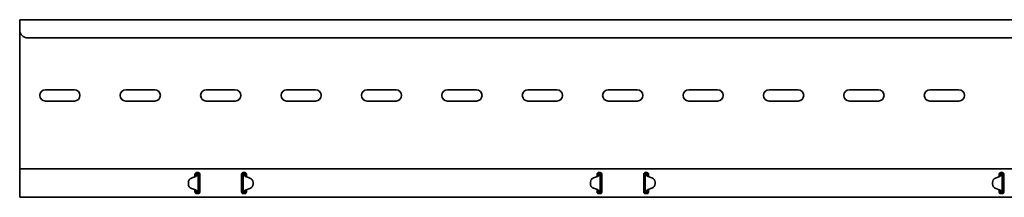
# Model space of a CAD drawing. Units: millimetres. Extents: x 467 to 4204, y 7178 to 8062.
# Drawn here: x 1204 to 1816, y 7825 to 7935 of the extents above; entities that cross this region are included whole.
import ezdxf

# ---------------------------------------------------------------- set-up
doc = ezdxf.new("R2010")
doc.units = ezdxf.units.MM
doc.layers.add('Visible Edges(DIN)', color=7, linetype='Continuous', lineweight=35)

msp = doc.modelspace()

# ---------------------------------------------------------------- linework, layer by layer
at = {"layer": 'Visible Edges(DIN)'}
for p, q in [((1203.73, 7935.32), (1203.73, 7932.82)), ((4203.73, 7935.32), (1203.73, 7935.32)), ((1203.73, 7929.07), (1203.73, 7932.82)), ((1203.73, 7844.07), (1203.73, 7929.07)), ((4198.73, 7924.07), (1208.73, 7924.07)), ((1219.73, 7891.94), (1237.73, 7891.94)), ((1269.73, 7891.94), (1287.73, 7891.94)), ((1319.73, 7891.94), (1337.73, 7891.94)), ((1369.73, 7891.94), (1387.73, 7891.94)), ((1419.73, 7891.94), (1437.73, 7891.94)), ((1469.73, 7891.94), (1487.73, 7891.94)), ((1519.73, 7891.94), (1537.73, 7891.94)), ((1569.73, 7891.94), (1587.73, 7891.94)), ((1619.73, 7891.94), (1637.73, 7891.94)), ((1669.73, 7891.94), (1687.73, 7891.94)), ((1719.73, 7891.94), (1737.73, 7891.94)), ((1769.73, 7891.94), (1787.73, 7891.94)), ((1237.73, 7884.94), (1219.73, 7884.94)), ((1287.73, 7884.94), (1269.73, 7884.94)), ((1337.73, 7884.94), (1319.73, 7884.94)), ((1387.73, 7884.94), (1369.73, 7884.94)), ((1437.73, 7884.94), (1419.73, 7884.94)), ((1487.73, 7884.94), (1469.73, 7884.94)), ((1537.73, 7884.94), (1519.73, 7884.94)), ((1587.73, 7884.94), (1569.73, 7884.94)), ((1637.73, 7884.94), (1619.73, 7884.94)), ((1687.73, 7884.94), (1669.73, 7884.94)), ((1737.73, 7884.94), (1719.73, 7884.94)), ((1787.73, 7884.94), (1769.73, 7884.94)), ((1203.73, 7842.82), (1203.73, 7844.07)), ((1203.73, 7842.82), (4203.73, 7842.82)), ((1203.73, 7842.82), (1203.73, 7838.55)), ((1203.73, 7837.98), (1203.73, 7838.55)), ((1203.73, 7837.1), (1203.73, 7837.98)), ((1203.73, 7831.03), (1203.73, 7837.1)), ((1312.92, 7838.07), (1310.58, 7837.2)), ((1312.73, 7839.57), (1312.73, 7838.55)), ((1312.73, 7838), (1312.73, 7838.55)), ((1313.73, 7840.57), (1314.73, 7840.57)), ((1313.95, 7839.56), (1313.73, 7839.56)), ((1314.4, 7839.56), (1313.95, 7839.56)), ((1314.73, 7839.56), (1314.4, 7839.56)), ((1314.73, 7839.56), (1314.73, 7828.56)), ((1315.73, 7838.55), (1315.73, 7839.57)), ((1315.73, 7838.55), (1315.73, 7837.98)), ((1315.73, 7837.98), (1315.73, 7837.1)), ((1315.73, 7837.1), (1315.73, 7831.03)), ((1341.73, 7839.57), (1341.73, 7838.55)), ((1341.73, 7837.98), (1341.73, 7838.55)), ((1341.73, 7837.1), (1341.73, 7837.98)), ((1341.73, 7831.03), (1341.73, 7837.1)), ((1342.73, 7840.57), (1343.73, 7840.57)), ((1343.06, 7839.56), (1342.73, 7839.56)), ((1342.73, 7828.56), (1342.73, 7839.56)), ((1343.51, 7839.56), (1343.06, 7839.56)), ((1343.73, 7839.56), (1343.51, 7839.56)), ((1346.88, 7837.2), (1344.55, 7838.07)), ((1344.73, 7838.55), (1344.73, 7839.57)), ((1344.73, 7838.55), (1344.73, 7838)), ((1562.97, 7838.2), (1560.62, 7837.36)), ((1560.62, 7837.37), (1562.97, 7838.2)), ((1562.73, 7839.57), (1562.73, 7838.55)), ((1562.73, 7838.12), (1562.73, 7838.55)), ((1563.63, 7838.6), (1563.63, 7838.6)), ((1563.63, 7838.59), (1563.63, 7838.6)), ((1563.73, 7840.57), (1564.73, 7840.57)), ((1563.95, 7839.57), (1563.73, 7839.57)), ((1564.4, 7839.57), (1563.95, 7839.57)), ((1564.73, 7839.57), (1564.4, 7839.57)), ((1564.73, 7839.57), (1564.73, 7828.57)), ((1565.73, 7838.55), (1565.73, 7839.57)), ((1565.73, 7838.55), (1565.73, 7837.98)), ((1565.73, 7837.98), (1565.73, 7837.1)), ((1565.73, 7837.1), (1565.73, 7831.03)), ((1591.73, 7839.57), (1591.73, 7838.55)), ((1591.73, 7837.98), (1591.73, 7838.55)), ((1591.73, 7837.1), (1591.73, 7837.98)), ((1591.73, 7831.03), (1591.73, 7837.1)), ((1592.73, 7840.57), (1593.73, 7840.57)), ((1593.06, 7839.57), (1592.73, 7839.57)), ((1592.73, 7828.57), (1592.73, 7839.57)), ((1593.51, 7839.57), (1593.06, 7839.57)), ((1593.73, 7839.57), (1593.51, 7839.57)), ((1593.83, 7838.6), (1593.83, 7838.59)), ((1593.83, 7838.6), (1593.83, 7838.6)), ((1594.5, 7838.2), (1596.84, 7837.37)), ((1596.84, 7837.36), (1594.5, 7838.2)), ((1594.73, 7838.55), (1594.73, 7839.57)), ((1594.73, 7838.55), (1594.73, 7838.12)), ((1812.92, 7838.07), (1810.58, 7837.2)), ((1812.73, 7839.57), (1812.73, 7838.55)), ((1812.73, 7838), (1812.73, 7838.55)), ((1813.73, 7840.57), (1814.73, 7840.57)), ((1813.95, 7839.56), (1813.73, 7839.56)), ((1814.4, 7839.56), (1813.95, 7839.56)), ((1814.73, 7839.56), (1814.4, 7839.56)), ((1814.73, 7839.56), (1814.73, 7828.56)), ((1815.73, 7838.55), (1815.73, 7839.57)), ((1815.73, 7838.55), (1815.73, 7837.98)), ((1815.73, 7837.98), (1815.73, 7837.1)), ((1815.73, 7837.1), (1815.73, 7831.03)), ((1203.73, 7830.15), (1203.73, 7831.03)), ((1308.62, 7834.39), (1308.62, 7834.38)), ((1308.63, 7833.57), (1308.62, 7834.37)), ((1308.63, 7833.56), (1308.62, 7834.36)), ((1312.97, 7829.92), (1310.62, 7830.76)), ((1310.62, 7830.76), (1312.97, 7829.93)), ((1315.73, 7831.03), (1315.73, 7830.15)), ((1341.73, 7830.15), (1341.73, 7831.03)), ((1344.5, 7829.93), (1346.84, 7830.76)), ((1346.84, 7830.76), (1344.5, 7829.92)), ((1348.83, 7833.57), (1348.84, 7834.37)), ((1348.83, 7833.56), (1348.84, 7834.36)), ((1348.84, 7834.39), (1348.84, 7834.38)), ((1558.63, 7834.56), (1558.62, 7833.76)), ((1558.63, 7834.55), (1558.62, 7833.76)), ((1558.62, 7833.74), (1558.62, 7833.74)), ((1560.58, 7830.92), (1562.92, 7830.06)), ((1565.73, 7831.03), (1565.73, 7830.15)), ((1591.73, 7830.15), (1591.73, 7831.03)), ((1594.55, 7830.06), (1596.88, 7830.92)), ((1598.83, 7834.56), (1598.84, 7833.76)), ((1598.83, 7834.55), (1598.84, 7833.76)), ((1598.84, 7833.74), (1598.84, 7833.74)), ((1808.62, 7834.39), (1808.62, 7834.38)), ((1808.63, 7833.57), (1808.62, 7834.37)), ((1808.63, 7833.56), (1808.62, 7834.36)), ((1812.97, 7829.92), (1810.62, 7830.76)), ((1810.62, 7830.76), (1812.97, 7829.93)), ((1815.73, 7831.03), (1815.73, 7830.15)), ((1203.73, 7829.58), (1203.73, 7830.15)), ((1203.73, 7829.58), (1203.73, 7825.32)), ((1203.73, 7825.32), (4203.73, 7825.32)), ((1312.73, 7829.58), (1312.73, 7830)), ((1312.73, 7829.97), (1312.83, 7829.97)), ((1312.73, 7829.58), (1312.73, 7828.57)), ((1312.73, 7829.04), (1313.23, 7829.47)), ((1313.23, 7829.47), (1313.23, 7829.8)), ((1313.63, 7829.53), (1313.63, 7829.53)), ((1313.63, 7829.52), (1313.63, 7829.53)), ((1313.73, 7828.56), (1313.95, 7828.56)), ((1314.73, 7827.57), (1313.73, 7827.57)), ((1313.95, 7828.56), (1314.4, 7828.56)), ((1314.4, 7828.56), (1314.73, 7828.56)), ((1315.73, 7830.15), (1315.73, 7829.58)), ((1315.73, 7828.57), (1315.73, 7829.58)), ((1341.73, 7829.58), (1341.73, 7830.15)), ((1341.73, 7829.58), (1341.73, 7828.57)), ((1342.73, 7828.56), (1343.06, 7828.56)), ((1343.73, 7827.57), (1342.73, 7827.57)), ((1343.06, 7828.56), (1343.51, 7828.56)), ((1343.51, 7828.56), (1343.73, 7828.56)), ((1343.83, 7829.53), (1343.83, 7829.52)), ((1343.83, 7829.53), (1343.83, 7829.53)), ((1344.23, 7829.8), (1344.23, 7829.47)), ((1344.23, 7829.47), (1344.73, 7829.04)), ((1344.64, 7829.97), (1344.73, 7829.97)), ((1344.73, 7830), (1344.73, 7829.58)), ((1344.73, 7828.57), (1344.73, 7829.58)), ((1562.73, 7829.58), (1562.73, 7830.13)), ((1562.73, 7829.97), (1563.12, 7829.97)), ((1562.73, 7829.58), (1562.73, 7828.57)), ((1562.73, 7829.04), (1563.23, 7829.47)), ((1563.23, 7829.47), (1563.23, 7829.91)), ((1563.73, 7828.57), (1563.95, 7828.57)), ((1564.73, 7827.57), (1563.73, 7827.57)), ((1563.95, 7828.57), (1564.4, 7828.57)), ((1564.4, 7828.57), (1564.73, 7828.57)), ((1565.73, 7830.15), (1565.73, 7829.58)), ((1565.73, 7828.57), (1565.73, 7829.58)), ((1591.73, 7829.58), (1591.73, 7830.15)), ((1591.73, 7829.58), (1591.73, 7828.57)), ((1592.73, 7828.57), (1593.06, 7828.57)), ((1593.73, 7827.57), (1592.73, 7827.57)), ((1593.06, 7828.57), (1593.51, 7828.57)), ((1593.51, 7828.57), (1593.73, 7828.57)), ((1594.23, 7829.91), (1594.23, 7829.47)), ((1594.23, 7829.47), (1594.73, 7829.04)), ((1594.35, 7829.97), (1594.73, 7829.97)), ((1594.73, 7830.13), (1594.73, 7829.58)), ((1594.73, 7828.57), (1594.73, 7829.58)), ((1812.73, 7829.58), (1812.73, 7830)), ((1812.73, 7829.97), (1812.83, 7829.97)), ((1812.73, 7829.58), (1812.73, 7828.57)), ((1812.73, 7829.04), (1813.23, 7829.47)), ((1813.23, 7829.47), (1813.23, 7829.8)), ((1813.63, 7829.53), (1813.63, 7829.53)), ((1813.63, 7829.52), (1813.63, 7829.53)), ((1813.73, 7828.56), (1813.95, 7828.56)), ((1814.73, 7827.57), (1813.73, 7827.57)), ((1813.95, 7828.56), (1814.4, 7828.56)), ((1814.4, 7828.56), (1814.73, 7828.56)), ((1815.73, 7830.15), (1815.73, 7829.58)), ((1815.73, 7828.57), (1815.73, 7829.58))]:
    msp.add_line(p, q, dxfattribs=at)
for centre, radius, start, end in [((1208.73, 7929.07), 5, 180, 270), ((1219.73, 7888.44), 3.5, 90, 270), ((1237.73, 7888.44), 3.5, 270, 90), ((1269.73, 7888.44), 3.5, 90, 270), ((1287.73, 7888.44), 3.5, 270, 90), ((1319.73, 7888.44), 3.5, 90, 270), ((1337.73, 7888.44), 3.5, 270, 90), ((1369.73, 7888.44), 3.5, 90, 270), ((1387.73, 7888.44), 3.5, 270, 90), ((1419.73, 7888.44), 3.5, 90, 270), ((1437.73, 7888.44), 3.5, 270, 90), ((1469.73, 7888.44), 3.5, 90, 270), ((1487.73, 7888.44), 3.5, 270, 90), ((1519.73, 7888.44), 3.5, 90, 270), ((1537.73, 7888.44), 3.5, 270, 90), ((1569.73, 7888.44), 3.5, 90, 270), ((1587.73, 7888.44), 3.5, 270, 90), ((1619.73, 7888.44), 3.5, 90, 270), ((1637.73, 7888.44), 3.5, 270, 90), ((1669.73, 7888.44), 3.5, 90, 270), ((1687.73, 7888.44), 3.5, 270, 90), ((1719.73, 7888.44), 3.5, 90, 270), ((1737.73, 7888.44), 3.5, 270, 90), ((1769.73, 7888.44), 3.5, 90, 270), ((1787.73, 7888.44), 3.5, 270, 90)]:
    msp.add_arc(centre, radius, start, end, dxfattribs=at)
for centre, major_axis, start_param, end_param in [((1311.62, 7834.39), (-3, 0), 5.067797, 6.289527), ((1312.22, 7839.94), (-2, 0), 1.926204, 2.354314), ((1345.24, 7839.94), (-2, 0), 0.787279, 1.215389), ((1345.84, 7834.39), (3, 0), 6.276843, 7.498574), ((1561.63, 7834.54), (-3, 0), 5.055113, 6.276843), ((1561.63, 7834.54), (-3, 0), 5.055113, 6.276843), ((1562.3, 7840.09), (2, 0), 5.055113, 5.443961), ((1562.3, 7840.08), (-2, 0), 1.91352, 2.302368), ((1595.17, 7840.09), (2, 0), 3.980817, 4.369665), ((1595.17, 7840.08), (-2, 0), 0.839225, 1.228072), ((1595.83, 7834.54), (3, 0), 0.006342, 1.228072), ((1595.83, 7834.54), (3, 0), 0.006342, 1.228072), ((1811.62, 7834.39), (-3, 0), 5.067797, 6.289527), ((1812.22, 7839.94), (-2, 0), 1.926204, 2.354314), ((1311.62, 7834.38), (-3, 0), 0, 0.006342), ((1311.63, 7833.59), (-3, 0), 0.006342, 1.228072), ((1311.63, 7833.58), (-3, 0), 0.006342, 1.228072), ((1345.83, 7833.59), (3, 0), 5.055113, 6.276843), ((1345.83, 7833.58), (3, 0), 5.055113, 6.276843), ((1345.84, 7834.38), (3, 0), 6.276843, 6.283185), ((1561.62, 7833.74), (-3, 0), 6.276843, 6.283185), ((1561.62, 7833.74), (-3, 0), 6.276843, 7.498574), ((1595.84, 7833.74), (3, 0), 5.067797, 6.289527), ((1595.84, 7833.74), (3, 0), 0, 0.006342), ((1811.62, 7834.38), (-3, 0), 0, 0.006342), ((1811.63, 7833.59), (-3, 0), 0.006342, 1.228072), ((1811.63, 7833.58), (-3, 0), 0.006342, 1.228072), ((1312.3, 7828.04), (2, 0), 0.839225, 1.228072), ((1312.3, 7828.04), (-2, 0), 3.980817, 4.369665), ((1345.17, 7828.04), (2, 0), 1.91352, 2.302368), ((1345.17, 7828.04), (-2, 0), 5.055113, 5.443961), ((1562.22, 7828.18), (2, 0), 0.787279, 1.215389), ((1595.24, 7828.18), (2, 0), 1.926204, 2.354314), ((1812.3, 7828.04), (2, 0), 0.839225, 1.228072), ((1812.3, 7828.04), (-2, 0), 3.980817, 4.369665)]:
    msp.add_ellipse(centre, major_axis=major_axis, ratio=0.99998, start_param=start_param, end_param=end_param, dxfattribs=at)
for points, knots in [([(1312.73, 7839.57), (1312.73, 7839.69), (1312.76, 7839.82), (1312.86, 7840.07), (1312.93, 7840.18), (1313.11, 7840.36), (1313.22, 7840.44), (1313.47, 7840.54), (1313.61, 7840.57), (1313.73, 7840.57)], [-0.1519861, -0.1519861, -0.1519861, -0.1519861, -0.113832, -0.113832, -0.0756779, -0.0756779, -0.037839, -0.037839, 0, 0, 0, 0]), ([(1314.39, 7838.95), (1314.27, 7838.84), (1314.16, 7838.77), (1313.92, 7838.64), (1313.78, 7838.58), (1313.63, 7838.52)], [0, 0, 0, 0, 0.0581908, 0.0581908, 0.1264904, 0.1264904, 0.1264904, 0.1264904]), ([(1313.63, 7838.53), (1313.65, 7838.58), (1313.66, 7838.64), (1313.68, 7838.78), (1313.69, 7838.86), (1313.7, 7838.95)], [0.00071645, 0.00071645, 0.00071645, 0.00071645, 0.01864813, 0.01864813, 0.04392284, 0.04392284, 0.04392284, 0.04392284]), ([(1313.7, 7838.95), (1313.71, 7839.05), (1313.72, 7839.15), (1313.73, 7839.35), (1313.73, 7839.46), (1313.73, 7839.56)], [0, 0, 0, 0, 0.03101245, 0.03101245, 0.06202491, 0.06202491, 0.06202491, 0.06202491]), ([(1313.73, 7839.56), (1313.73, 7839.84), (1313.79, 7840.11), (1313.93, 7840.44), (1313.97, 7840.5), (1314, 7840.57)], [0, 0, 0, 0, 0.0897106, 0.0897106, 0.113385, 0.113385, 0.113385, 0.113385]), ([(1314.73, 7839.56), (1314.73, 7839.46), (1314.7, 7839.36), (1314.58, 7839.15), (1314.5, 7839.05), (1314.39, 7838.95)], [0, 0, 0, 0, 0.0542899, 0.0542899, 0.1085797, 0.1085797, 0.1085797, 0.1085797]), ([(1314.73, 7840.57), (1314.86, 7840.57), (1314.99, 7840.54), (1315.24, 7840.44), (1315.35, 7840.36), (1315.53, 7840.18), (1315.61, 7840.07), (1315.71, 7839.82), (1315.73, 7839.69), (1315.73, 7839.57)], [0, 0, 0, 0, 0.037839, 0.037839, 0.0756779, 0.0756779, 0.113832, 0.113832, 0.1519861, 0.1519861, 0.1519861, 0.1519861]), ([(1315.24, 7840.43), (1315.13, 7840.37), (1315.04, 7840.29), (1314.89, 7840.11), (1314.83, 7840.01), (1314.75, 7839.79), (1314.73, 7839.68), (1314.73, 7839.56)], [0.0170534, 0.0170534, 0.0170534, 0.0170534, 0.0622247, 0.0622247, 0.106318, 0.106318, 0.1504115, 0.1504115, 0.1504115, 0.1504115]), ([(1341.73, 7839.57), (1341.73, 7839.69), (1341.76, 7839.82), (1341.86, 7840.07), (1341.93, 7840.18), (1342.11, 7840.36), (1342.22, 7840.44), (1342.47, 7840.54), (1342.61, 7840.57), (1342.73, 7840.57)], [-0.1519861, -0.1519861, -0.1519861, -0.1519861, -0.113832, -0.113832, -0.0756779, -0.0756779, -0.037839, -0.037839, 0, 0, 0, 0]), ([(1342.73, 7839.56), (1342.73, 7839.72), (1342.69, 7839.88), (1342.56, 7840.13), (1342.49, 7840.23), (1342.35, 7840.35), (1342.29, 7840.39), (1342.23, 7840.43)], [0, 0, 0, 0, 0.0622247, 0.0622247, 0.106318, 0.106318, 0.1333783, 0.1333783, 0.1333783, 0.1333783]), ([(1343.07, 7838.95), (1342.97, 7839.05), (1342.88, 7839.15), (1342.76, 7839.36), (1342.73, 7839.46), (1342.73, 7839.56)], [0, 0, 0, 0, 0.0542899, 0.0542899, 0.1085797, 0.1085797, 0.1085797, 0.1085797]), ([(1343.83, 7838.52), (1343.69, 7838.58), (1343.55, 7838.64), (1343.31, 7838.77), (1343.19, 7838.84), (1343.07, 7838.95)], [0, 0, 0, 0, 0.04683469, 0.04683469, 0.08673749, 0.08673749, 0.08673749, 0.08673749]), ([(1343.46, 7840.57), (1343.51, 7840.48), (1343.55, 7840.4), (1343.68, 7840.07), (1343.73, 7839.82), (1343.73, 7839.56)], [0.1421619, 0.1421619, 0.1421619, 0.1421619, 0.1726086, 0.1726086, 0.2555067, 0.2555067, 0.2555067, 0.2555067]), ([(1343.73, 7840.57), (1343.86, 7840.57), (1343.99, 7840.54), (1344.24, 7840.44), (1344.35, 7840.36), (1344.53, 7840.18), (1344.61, 7840.07), (1344.71, 7839.82), (1344.73, 7839.69), (1344.73, 7839.57)], [0, 0, 0, 0, 0.037839, 0.037839, 0.0756779, 0.0756779, 0.113832, 0.113832, 0.1519861, 0.1519861, 0.1519861, 0.1519861]), ([(1343.73, 7839.56), (1343.73, 7839.46), (1343.73, 7839.35), (1343.75, 7839.15), (1343.75, 7839.05), (1343.76, 7838.95)], [0, 0, 0, 0, 0.03101245, 0.03101245, 0.06202491, 0.06202491, 0.06202491, 0.06202491]), ([(1343.76, 7838.95), (1343.77, 7838.86), (1343.78, 7838.79), (1343.8, 7838.65), (1343.82, 7838.59), (1343.83, 7838.53)], [0, 0, 0, 0, 0.02513881, 0.02513881, 0.04420119, 0.04420119, 0.04420119, 0.04420119]), ([(1562.73, 7839.57), (1562.73, 7839.69), (1562.76, 7839.82), (1562.86, 7840.07), (1562.93, 7840.18), (1563.11, 7840.36), (1563.22, 7840.44), (1563.47, 7840.54), (1563.61, 7840.57), (1563.73, 7840.57)], [-0.1519861, -0.1519861, -0.1519861, -0.1519861, -0.113832, -0.113832, -0.0756779, -0.0756779, -0.037839, -0.037839, 0, 0, 0, 0]), ([(1563.63, 7838.6), (1563.65, 7838.67), (1563.66, 7838.74), (1563.69, 7838.9), (1563.7, 7838.98), (1563.71, 7839.08)], [0, 0, 0, 0, 0.02119125, 0.02119125, 0.04881682, 0.04881682, 0.04881682, 0.04881682]), ([(1564.5, 7839.07), (1564.38, 7838.94), (1564.24, 7838.87), (1564.06, 7838.77), (1563.98, 7838.73), (1563.81, 7838.66), (1563.72, 7838.63), (1563.63, 7838.59)], [0, 0, 0, 0, 0.0708026, 0.0708026, 0.1236742, 0.1236742, 0.1760863, 0.1760863, 0.1760863, 0.1760863]), ([(1563.71, 7839.08), (1563.72, 7839.16), (1563.72, 7839.24), (1563.73, 7839.4), (1563.73, 7839.48), (1563.73, 7839.57)], [0, 0, 0, 0, 0.02467852, 0.02467852, 0.04935703, 0.04935703, 0.04935703, 0.04935703]), ([(1563.73, 7839.57), (1563.73, 7839.85), (1563.79, 7840.12), (1563.93, 7840.44), (1563.96, 7840.5), (1564, 7840.57)], [0, 0, 0, 0, 0.0897143, 0.0897143, 0.1124439, 0.1124439, 0.1124439, 0.1124439]), ([(1564.73, 7839.57), (1564.73, 7839.48), (1564.71, 7839.4), (1564.63, 7839.24), (1564.57, 7839.16), (1564.5, 7839.07)], [0, 0, 0, 0, 0.0440553, 0.0440553, 0.08811061, 0.08811061, 0.08811061, 0.08811061]), ([(1564.73, 7840.57), (1564.86, 7840.57), (1564.99, 7840.54), (1565.24, 7840.44), (1565.35, 7840.36), (1565.53, 7840.18), (1565.61, 7840.07), (1565.71, 7839.82), (1565.73, 7839.69), (1565.73, 7839.57)], [0, 0, 0, 0, 0.037839, 0.037839, 0.0756779, 0.0756779, 0.113832, 0.113832, 0.1519861, 0.1519861, 0.1519861, 0.1519861]), ([(1565.23, 7840.43), (1565.16, 7840.39), (1565.09, 7840.34), (1564.93, 7840.18), (1564.86, 7840.07), (1564.76, 7839.83), (1564.73, 7839.7), (1564.73, 7839.57)], [0.0295527, 0.0295527, 0.0295527, 0.0295527, 0.0622265, 0.0622265, 0.1120959, 0.1120959, 0.1619654, 0.1619654, 0.1619654, 0.1619654]), ([(1591.73, 7839.57), (1591.73, 7839.69), (1591.76, 7839.82), (1591.86, 7840.07), (1591.93, 7840.18), (1592.11, 7840.36), (1592.22, 7840.44), (1592.47, 7840.54), (1592.61, 7840.57), (1592.73, 7840.57)], [-0.1519861, -0.1519861, -0.1519861, -0.1519861, -0.113832, -0.113832, -0.0756779, -0.0756779, -0.037839, -0.037839, 0, 0, 0, 0]), ([(1592.73, 7839.57), (1592.73, 7839.73), (1592.69, 7839.89), (1592.55, 7840.15), (1592.47, 7840.26), (1592.32, 7840.37), (1592.28, 7840.4), (1592.23, 7840.43)], [0, 0, 0, 0, 0.0622265, 0.0622265, 0.1120959, 0.1120959, 0.1324538, 0.1324538, 0.1324538, 0.1324538]), ([(1592.97, 7839.07), (1592.89, 7839.16), (1592.83, 7839.24), (1592.75, 7839.4), (1592.73, 7839.48), (1592.73, 7839.57)], [0, 0, 0, 0, 0.0440553, 0.0440553, 0.08811061, 0.08811061, 0.08811061, 0.08811061]), ([(1593.83, 7838.59), (1593.68, 7838.65), (1593.53, 7838.71), (1593.31, 7838.82), (1593.23, 7838.86), (1593.07, 7838.97), (1593, 7839.03), (1592.97, 7839.07)], [0, 0, 0, 0, 0.0486171, 0.0486171, 0.0797424, 0.0797424, 0.1195592, 0.1195592, 0.1195592, 0.1195592]), ([(1593.46, 7840.57), (1593.49, 7840.52), (1593.51, 7840.47), (1593.6, 7840.29), (1593.65, 7840.15), (1593.72, 7839.86), (1593.73, 7839.71), (1593.73, 7839.57)], [0.1626849, 0.1626849, 0.1626849, 0.1626849, 0.1794013, 0.1794013, 0.2271416, 0.2271416, 0.2748819, 0.2748819, 0.2748819, 0.2748819]), ([(1593.73, 7840.57), (1593.86, 7840.57), (1593.99, 7840.54), (1594.24, 7840.44), (1594.35, 7840.36), (1594.53, 7840.18), (1594.61, 7840.07), (1594.71, 7839.82), (1594.73, 7839.69), (1594.73, 7839.57)], [0, 0, 0, 0, 0.037839, 0.037839, 0.0756779, 0.0756779, 0.113832, 0.113832, 0.1519861, 0.1519861, 0.1519861, 0.1519861]), ([(1593.73, 7839.57), (1593.73, 7839.48), (1593.73, 7839.4), (1593.74, 7839.24), (1593.75, 7839.16), (1593.75, 7839.08)], [0, 0, 0, 0, 0.02467852, 0.02467852, 0.04935703, 0.04935703, 0.04935703, 0.04935703]), ([(1593.75, 7839.08), (1593.76, 7838.98), (1593.77, 7838.9), (1593.8, 7838.74), (1593.81, 7838.67), (1593.83, 7838.6)], [0, 0, 0, 0, 0.02860301, 0.02860301, 0.05054405, 0.05054405, 0.05054405, 0.05054405]), ([(1812.73, 7839.57), (1812.73, 7839.69), (1812.76, 7839.82), (1812.86, 7840.07), (1812.93, 7840.18), (1813.11, 7840.36), (1813.22, 7840.44), (1813.47, 7840.54), (1813.61, 7840.57), (1813.73, 7840.57)], [-0.1519861, -0.1519861, -0.1519861, -0.1519861, -0.113832, -0.113832, -0.0756779, -0.0756779, -0.037839, -0.037839, 0, 0, 0, 0]), ([(1814.39, 7838.95), (1814.27, 7838.84), (1814.16, 7838.77), (1813.92, 7838.64), (1813.78, 7838.58), (1813.63, 7838.52)], [0, 0, 0, 0, 0.0581908, 0.0581908, 0.1264904, 0.1264904, 0.1264904, 0.1264904]), ([(1813.63, 7838.53), (1813.65, 7838.58), (1813.66, 7838.64), (1813.68, 7838.78), (1813.69, 7838.86), (1813.7, 7838.95)], [0.00071645, 0.00071645, 0.00071645, 0.00071645, 0.01864813, 0.01864813, 0.04392284, 0.04392284, 0.04392284, 0.04392284]), ([(1813.7, 7838.95), (1813.71, 7839.05), (1813.72, 7839.15), (1813.73, 7839.35), (1813.73, 7839.46), (1813.73, 7839.56)], [0, 0, 0, 0, 0.03101245, 0.03101245, 0.06202491, 0.06202491, 0.06202491, 0.06202491]), ([(1813.73, 7839.56), (1813.73, 7839.84), (1813.79, 7840.11), (1813.93, 7840.44), (1813.97, 7840.5), (1814, 7840.57)], [0, 0, 0, 0, 0.0897106, 0.0897106, 0.113385, 0.113385, 0.113385, 0.113385]), ([(1814.73, 7839.56), (1814.73, 7839.46), (1814.7, 7839.36), (1814.58, 7839.15), (1814.5, 7839.05), (1814.39, 7838.95)], [0, 0, 0, 0, 0.0542899, 0.0542899, 0.1085797, 0.1085797, 0.1085797, 0.1085797]), ([(1814.73, 7840.57), (1814.86, 7840.57), (1814.99, 7840.54), (1815.24, 7840.44), (1815.35, 7840.36), (1815.53, 7840.18), (1815.61, 7840.07), (1815.71, 7839.82), (1815.73, 7839.69), (1815.73, 7839.57)], [0, 0, 0, 0, 0.037839, 0.037839, 0.0756779, 0.0756779, 0.113832, 0.113832, 0.1519861, 0.1519861, 0.1519861, 0.1519861]), ([(1815.24, 7840.43), (1815.13, 7840.37), (1815.04, 7840.29), (1814.89, 7840.11), (1814.83, 7840.01), (1814.75, 7839.79), (1814.73, 7839.68), (1814.73, 7839.56)], [0.0170534, 0.0170534, 0.0170534, 0.0170534, 0.0622247, 0.0622247, 0.106318, 0.106318, 0.1504115, 0.1504115, 0.1504115, 0.1504115]), ([(1313.73, 7827.57), (1313.61, 7827.57), (1313.47, 7827.59), (1313.22, 7827.69), (1313.11, 7827.77), (1312.93, 7827.95), (1312.86, 7828.06), (1312.76, 7828.31), (1312.73, 7828.44), (1312.73, 7828.57)], [0.3149746, 0.3149746, 0.3149746, 0.3149746, 0.3528136, 0.3528136, 0.3906526, 0.3906526, 0.4288067, 0.4288067, 0.4669608, 0.4669608, 0.4669608, 0.4669608]), ([(1313.63, 7829.53), (1313.78, 7829.48), (1313.93, 7829.42), (1314.15, 7829.31), (1314.23, 7829.26), (1314.4, 7829.15), (1314.46, 7829.09), (1314.5, 7829.05)], [0, 0, 0, 0, 0.0486171, 0.0486171, 0.0797424, 0.0797424, 0.1195592, 0.1195592, 0.1195592, 0.1195592]), ([(1313.71, 7829.05), (1313.7, 7829.14), (1313.69, 7829.23), (1313.66, 7829.39), (1313.65, 7829.46), (1313.63, 7829.52)], [0, 0, 0, 0, 0.02860301, 0.02860301, 0.05054405, 0.05054405, 0.05054405, 0.05054405]), ([(1313.73, 7828.56), (1313.73, 7828.64), (1313.73, 7828.72), (1313.72, 7828.88), (1313.72, 7828.96), (1313.71, 7829.05)], [0, 0, 0, 0, 0.02467852, 0.02467852, 0.04935703, 0.04935703, 0.04935703, 0.04935703]), ([(1314, 7827.57), (1313.97, 7827.61), (1313.95, 7827.65), (1313.86, 7827.83), (1313.81, 7827.97), (1313.75, 7828.26), (1313.73, 7828.41), (1313.73, 7828.56)], [0.1635238, 0.1635238, 0.1635238, 0.1635238, 0.1794013, 0.1794013, 0.2271416, 0.2271416, 0.2748819, 0.2748819, 0.2748819, 0.2748819]), ([(1314.5, 7829.05), (1314.57, 7828.97), (1314.63, 7828.89), (1314.71, 7828.72), (1314.73, 7828.64), (1314.73, 7828.56)], [0, 0, 0, 0, 0.0440553, 0.0440553, 0.08811061, 0.08811061, 0.08811061, 0.08811061]), ([(1315.73, 7828.57), (1315.73, 7828.44), (1315.71, 7828.31), (1315.61, 7828.06), (1315.53, 7827.95), (1315.35, 7827.77), (1315.24, 7827.69), (1314.99, 7827.59), (1314.86, 7827.57), (1314.73, 7827.57)], [0.1629885, 0.1629885, 0.1629885, 0.1629885, 0.2011426, 0.2011426, 0.2392967, 0.2392967, 0.2771356, 0.2771356, 0.3149746, 0.3149746, 0.3149746, 0.3149746]), ([(1314.73, 7828.56), (1314.73, 7828.39), (1314.77, 7828.23), (1314.91, 7827.97), (1315, 7827.87), (1315.14, 7827.75), (1315.18, 7827.72), (1315.23, 7827.7)], [0, 0, 0, 0, 0.0622265, 0.0622265, 0.1120959, 0.1120959, 0.1315942, 0.1315942, 0.1315942, 0.1315942]), ([(1342.73, 7827.57), (1342.61, 7827.57), (1342.47, 7827.59), (1342.22, 7827.69), (1342.11, 7827.77), (1341.93, 7827.95), (1341.86, 7828.06), (1341.76, 7828.31), (1341.73, 7828.44), (1341.73, 7828.57)], [0.3149746, 0.3149746, 0.3149746, 0.3149746, 0.3528136, 0.3528136, 0.3906526, 0.3906526, 0.4288067, 0.4288067, 0.4669608, 0.4669608, 0.4669608, 0.4669608]), ([(1342.24, 7827.7), (1342.31, 7827.74), (1342.38, 7827.79), (1342.53, 7827.94), (1342.6, 7828.05), (1342.71, 7828.3), (1342.73, 7828.43), (1342.73, 7828.56)], [0.0304147, 0.0304147, 0.0304147, 0.0304147, 0.0622265, 0.0622265, 0.1120959, 0.1120959, 0.1619654, 0.1619654, 0.1619654, 0.1619654]), ([(1342.73, 7828.56), (1342.73, 7828.64), (1342.75, 7828.72), (1342.83, 7828.89), (1342.89, 7828.97), (1342.97, 7829.05)], [0, 0, 0, 0, 0.0440553, 0.0440553, 0.08811061, 0.08811061, 0.08811061, 0.08811061]), ([(1342.97, 7829.05), (1343.09, 7829.18), (1343.22, 7829.26), (1343.4, 7829.35), (1343.48, 7829.39), (1343.65, 7829.46), (1343.74, 7829.5), (1343.83, 7829.53)], [0, 0, 0, 0, 0.0708026, 0.0708026, 0.1236742, 0.1236742, 0.1760863, 0.1760863, 0.1760863, 0.1760863]), ([(1343.73, 7828.56), (1343.73, 7828.28), (1343.67, 7828), (1343.53, 7827.68), (1343.5, 7827.62), (1343.47, 7827.57)], [0, 0, 0, 0, 0.0897143, 0.0897143, 0.1116044, 0.1116044, 0.1116044, 0.1116044]), ([(1343.75, 7829.05), (1343.75, 7828.96), (1343.74, 7828.88), (1343.73, 7828.72), (1343.73, 7828.64), (1343.73, 7828.56)], [0, 0, 0, 0, 0.02467852, 0.02467852, 0.04935703, 0.04935703, 0.04935703, 0.04935703]), ([(1344.73, 7828.57), (1344.73, 7828.44), (1344.71, 7828.31), (1344.61, 7828.06), (1344.53, 7827.95), (1344.35, 7827.77), (1344.24, 7827.69), (1343.99, 7827.59), (1343.86, 7827.57), (1343.73, 7827.57)], [0.1629885, 0.1629885, 0.1629885, 0.1629885, 0.2011426, 0.2011426, 0.2392967, 0.2392967, 0.2771356, 0.2771356, 0.3149746, 0.3149746, 0.3149746, 0.3149746]), ([(1343.83, 7829.52), (1343.81, 7829.46), (1343.8, 7829.39), (1343.77, 7829.23), (1343.76, 7829.14), (1343.75, 7829.05)], [0, 0, 0, 0, 0.02119125, 0.02119125, 0.04881682, 0.04881682, 0.04881682, 0.04881682]), ([(1563.73, 7827.57), (1563.61, 7827.57), (1563.47, 7827.59), (1563.22, 7827.69), (1563.11, 7827.77), (1562.93, 7827.95), (1562.86, 7828.06), (1562.76, 7828.31), (1562.73, 7828.44), (1562.73, 7828.57)], [0.3149746, 0.3149746, 0.3149746, 0.3149746, 0.3528136, 0.3528136, 0.3906526, 0.3906526, 0.4288067, 0.4288067, 0.4669608, 0.4669608, 0.4669608, 0.4669608]), ([(1563.63, 7829.6), (1563.78, 7829.54), (1563.92, 7829.48), (1564.16, 7829.35), (1564.27, 7829.28), (1564.39, 7829.17)], [0, 0, 0, 0, 0.04683469, 0.04683469, 0.08673749, 0.08673749, 0.08673749, 0.08673749]), ([(1563.7, 7829.18), (1563.69, 7829.26), (1563.68, 7829.34), (1563.66, 7829.48), (1563.65, 7829.54), (1563.63, 7829.6)], [0, 0, 0, 0, 0.02513881, 0.02513881, 0.04420119, 0.04420119, 0.04420119, 0.04420119]), ([(1563.73, 7828.57), (1563.73, 7828.67), (1563.73, 7828.77), (1563.72, 7828.97), (1563.71, 7829.08), (1563.7, 7829.18)], [0, 0, 0, 0, 0.03101245, 0.03101245, 0.06202491, 0.06202491, 0.06202491, 0.06202491]), ([(1564, 7827.57), (1563.95, 7827.64), (1563.91, 7827.73), (1563.78, 7828.05), (1563.73, 7828.31), (1563.73, 7828.57)], [0.1430037, 0.1430037, 0.1430037, 0.1430037, 0.1726086, 0.1726086, 0.2555067, 0.2555067, 0.2555067, 0.2555067]), ([(1564.39, 7829.17), (1564.5, 7829.07), (1564.58, 7828.97), (1564.7, 7828.77), (1564.73, 7828.67), (1564.73, 7828.57)], [0, 0, 0, 0, 0.0542899, 0.0542899, 0.1085797, 0.1085797, 0.1085797, 0.1085797]), ([(1565.73, 7828.57), (1565.73, 7828.44), (1565.71, 7828.31), (1565.61, 7828.06), (1565.53, 7827.95), (1565.35, 7827.77), (1565.24, 7827.69), (1564.99, 7827.59), (1564.86, 7827.57), (1564.73, 7827.57)], [0.1629885, 0.1629885, 0.1629885, 0.1629885, 0.2011426, 0.2011426, 0.2392967, 0.2392967, 0.2771356, 0.2771356, 0.3149746, 0.3149746, 0.3149746, 0.3149746]), ([(1564.73, 7828.57), (1564.73, 7828.4), (1564.77, 7828.24), (1564.9, 7827.99), (1564.98, 7827.9), (1565.12, 7827.77), (1565.17, 7827.73), (1565.23, 7827.7)], [0, 0, 0, 0, 0.0622247, 0.0622247, 0.106318, 0.106318, 0.1325234, 0.1325234, 0.1325234, 0.1325234]), ([(1592.73, 7827.57), (1592.61, 7827.57), (1592.47, 7827.59), (1592.22, 7827.69), (1592.11, 7827.77), (1591.93, 7827.95), (1591.86, 7828.06), (1591.76, 7828.31), (1591.73, 7828.44), (1591.73, 7828.57)], [0.3149746, 0.3149746, 0.3149746, 0.3149746, 0.3528136, 0.3528136, 0.3906526, 0.3906526, 0.4288067, 0.4288067, 0.4669608, 0.4669608, 0.4669608, 0.4669608]), ([(1592.23, 7827.7), (1592.33, 7827.76), (1592.42, 7827.83), (1592.57, 7828.01), (1592.63, 7828.11), (1592.71, 7828.33), (1592.73, 7828.45), (1592.73, 7828.57)], [0.0179104, 0.0179104, 0.0179104, 0.0179104, 0.0622247, 0.0622247, 0.106318, 0.106318, 0.1504115, 0.1504115, 0.1504115, 0.1504115]), ([(1592.73, 7828.57), (1592.73, 7828.67), (1592.76, 7828.77), (1592.88, 7828.97), (1592.97, 7829.07), (1593.07, 7829.17)], [0, 0, 0, 0, 0.0542899, 0.0542899, 0.1085797, 0.1085797, 0.1085797, 0.1085797]), ([(1593.07, 7829.17), (1593.19, 7829.28), (1593.31, 7829.35), (1593.55, 7829.48), (1593.69, 7829.54), (1593.83, 7829.6)], [0, 0, 0, 0, 0.0581908, 0.0581908, 0.1264904, 0.1264904, 0.1264904, 0.1264904]), ([(1593.73, 7828.57), (1593.73, 7828.29), (1593.67, 7828.01), (1593.53, 7827.69), (1593.5, 7827.63), (1593.46, 7827.57)], [0, 0, 0, 0, 0.0897106, 0.0897106, 0.1125436, 0.1125436, 0.1125436, 0.1125436]), ([(1593.76, 7829.18), (1593.75, 7829.08), (1593.75, 7828.97), (1593.73, 7828.77), (1593.73, 7828.67), (1593.73, 7828.57)], [0, 0, 0, 0, 0.03101245, 0.03101245, 0.06202491, 0.06202491, 0.06202491, 0.06202491]), ([(1594.73, 7828.57), (1594.73, 7828.44), (1594.71, 7828.31), (1594.61, 7828.06), (1594.53, 7827.95), (1594.35, 7827.77), (1594.24, 7827.69), (1593.99, 7827.59), (1593.86, 7827.57), (1593.73, 7827.57)], [0.1629885, 0.1629885, 0.1629885, 0.1629885, 0.2011426, 0.2011426, 0.2392967, 0.2392967, 0.2771356, 0.2771356, 0.3149746, 0.3149746, 0.3149746, 0.3149746]), ([(1593.83, 7829.6), (1593.82, 7829.54), (1593.81, 7829.48), (1593.78, 7829.34), (1593.77, 7829.26), (1593.76, 7829.18)], [0.00071645, 0.00071645, 0.00071645, 0.00071645, 0.01864813, 0.01864813, 0.04392284, 0.04392284, 0.04392284, 0.04392284]), ([(1813.73, 7827.57), (1813.61, 7827.57), (1813.47, 7827.59), (1813.22, 7827.69), (1813.11, 7827.77), (1812.93, 7827.95), (1812.86, 7828.06), (1812.76, 7828.31), (1812.73, 7828.44), (1812.73, 7828.57)], [0.3149746, 0.3149746, 0.3149746, 0.3149746, 0.3528136, 0.3528136, 0.3906526, 0.3906526, 0.4288067, 0.4288067, 0.4669608, 0.4669608, 0.4669608, 0.4669608]), ([(1813.63, 7829.53), (1813.78, 7829.48), (1813.93, 7829.42), (1814.15, 7829.31), (1814.23, 7829.26), (1814.4, 7829.15), (1814.46, 7829.09), (1814.5, 7829.05)], [0, 0, 0, 0, 0.0486171, 0.0486171, 0.0797424, 0.0797424, 0.1195592, 0.1195592, 0.1195592, 0.1195592]), ([(1813.71, 7829.05), (1813.7, 7829.14), (1813.69, 7829.23), (1813.66, 7829.39), (1813.65, 7829.46), (1813.63, 7829.52)], [0, 0, 0, 0, 0.02860301, 0.02860301, 0.05054405, 0.05054405, 0.05054405, 0.05054405]), ([(1813.73, 7828.56), (1813.73, 7828.64), (1813.73, 7828.72), (1813.72, 7828.88), (1813.72, 7828.96), (1813.71, 7829.05)], [0, 0, 0, 0, 0.02467852, 0.02467852, 0.04935703, 0.04935703, 0.04935703, 0.04935703]), ([(1814, 7827.57), (1813.97, 7827.61), (1813.95, 7827.65), (1813.86, 7827.83), (1813.81, 7827.97), (1813.75, 7828.26), (1813.73, 7828.41), (1813.73, 7828.56)], [0.1635238, 0.1635238, 0.1635238, 0.1635238, 0.1794013, 0.1794013, 0.2271416, 0.2271416, 0.2748819, 0.2748819, 0.2748819, 0.2748819]), ([(1814.5, 7829.05), (1814.57, 7828.97), (1814.63, 7828.89), (1814.71, 7828.72), (1814.73, 7828.64), (1814.73, 7828.56)], [0, 0, 0, 0, 0.0440553, 0.0440553, 0.08811061, 0.08811061, 0.08811061, 0.08811061]), ([(1815.73, 7828.57), (1815.73, 7828.44), (1815.71, 7828.31), (1815.61, 7828.06), (1815.53, 7827.95), (1815.35, 7827.77), (1815.24, 7827.69), (1814.99, 7827.59), (1814.86, 7827.57), (1814.73, 7827.57)], [0.1629885, 0.1629885, 0.1629885, 0.1629885, 0.2011426, 0.2011426, 0.2392967, 0.2392967, 0.2771356, 0.2771356, 0.3149746, 0.3149746, 0.3149746, 0.3149746]), ([(1814.73, 7828.56), (1814.73, 7828.39), (1814.77, 7828.23), (1814.91, 7827.97), (1815, 7827.87), (1815.14, 7827.75), (1815.18, 7827.72), (1815.23, 7827.7)], [0, 0, 0, 0, 0.0622265, 0.0622265, 0.1120959, 0.1120959, 0.1315942, 0.1315942, 0.1315942, 0.1315942])]:
    msp.add_open_spline(points, degree=3, knots=knots, dxfattribs=at)

doc.saveas('drawing.dxf')
